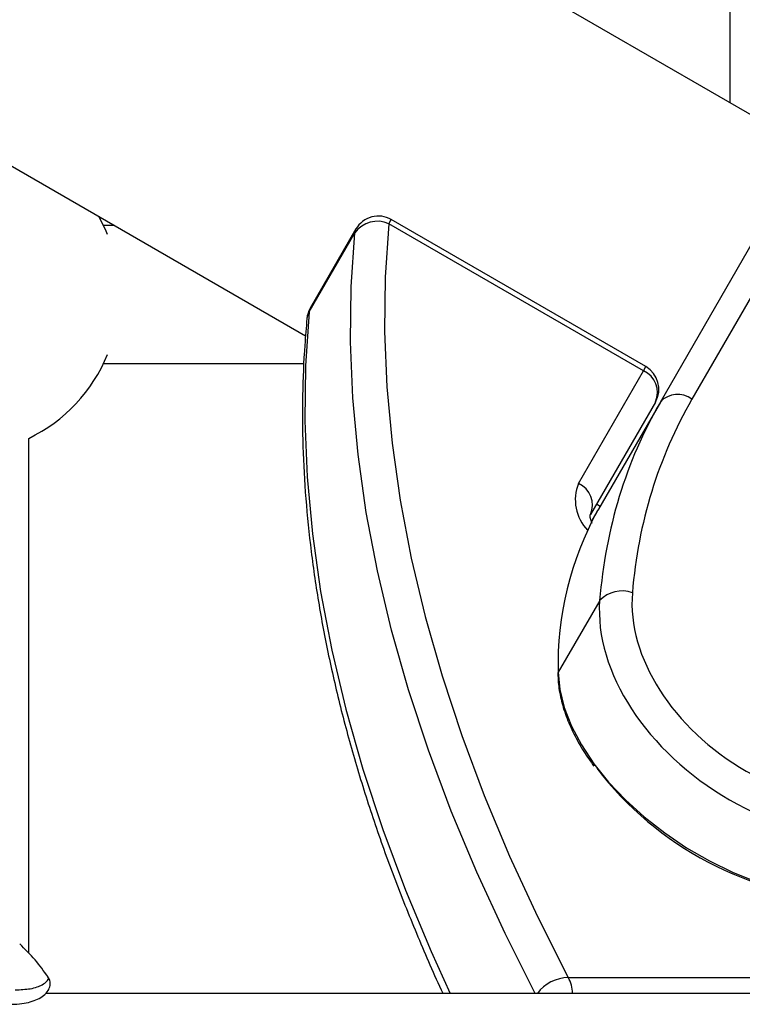
# Model space of a CAD drawing. Units: millimetres. Extents: x -4238 to 5874, y -2253 to 2596.
# Drawn here: x -1357 to -1274, y 140 to 254 of the extents above; entities that cross this region are included whole.
import ezdxf

# ---------------------------------------------------------------- set-up
doc = ezdxf.new("R2010")
doc.units = ezdxf.units.MM

msp = doc.modelspace()

# ---------------------------------------------------------------- linework, layer by layer
at = {"color": 7, "linetype": 'Continuous', "lineweight": 25}
for p, q in [((-1266.06, 239.35), (-1602.15, 433.39)), ((-1575.05, 362.31), (-1324.24, 217.51)), ((-1275.04, 310.63), (-1275.04, 244.53)), ((-1283.1, 209.84), (-1265.14, 240.95)), ((-1261.49, 241.27), (-1279.45, 210.16)), ((-1314.57, 230.5), (-1314.29, 230.98)), ((-1285.05, 213.46), (-1314.57, 230.5)), ((-1284.77, 213.94), (-1314.29, 230.98)), ((-1346.42, 230.31), (-1347.65, 230.31)), ((-1323.82, 220.28), (-1318.53, 229.45)), ((-1318.39, 229.89), (-1323.69, 220.71)), ((-1347.65, 214.31), (-1324.42, 214.31)), ((-1292.59, 200.41), (-1285.05, 213.46)), ((-1285.05, 213.46), (-1284.77, 213.94)), ((-1283.67, 209.84), (-1291.21, 196.79)), ((-1283.1, 209.84), (-1290.28, 197.41)), ((-1356.33, 145.96), (-1356.33, 205.63)), ((-1290.5, 198.03), (-1290.06, 197.78)), ((-1290.48, 197.05), (-1290.28, 197.41)), ((-1291.09, 196), (-1290.48, 197.05)), ((-1290.48, 197.05), (-1290.5, 197.01)), ((-1290.13, 186.85), (-1294.94, 178.52)), ((-1293.77, 143.15), (-1203.46, 143.15)), ((-1191.09, 141.31), (-1354.37, 141.31))]:
    msp.add_line(p, q, dxfattribs=at)
at = {"color": 7, "linetype": 'Continuous', "lineweight": 25, "flags": 128}
for points in [[(-1347.19, 229.26), (-1347.43, 229.84), (-1348.18, 231.33)], [(-1314.57, 230.5), (-1314.99, 224.32), (-1315.06, 218.02), (-1314.8, 211.6), (-1314.19, 205.08), (-1313.25, 198.46), (-1311.97, 191.75), (-1310.36, 184.97), (-1308.41, 178.11), (-1306.13, 171.2), (-1303.52, 164.24), (-1300.59, 157.23), (-1297.34, 150.2), (-1293.77, 143.15)], [(-1297.6, 141.31), (-1301.1, 148.25), (-1304.39, 155.36), (-1307.35, 162.44), (-1309.99, 169.48), (-1312.29, 176.47), (-1314.26, 183.4), (-1315.9, 190.27), (-1317.19, 197.05), (-1318.15, 203.74), (-1318.76, 210.34), (-1319.02, 216.83), (-1318.95, 223.2), (-1318.53, 229.45)], [(-1318.53, 229.45), (-1318.42, 229.84), (-1318.39, 229.89)], [(-1323.82, 220.28), (-1324.24, 214.03), (-1324.32, 207.66), (-1324.05, 201.17), (-1323.44, 194.57), (-1322.49, 187.87), (-1321.19, 181.09), (-1319.56, 174.23), (-1317.59, 167.3), (-1315.28, 160.31), (-1312.65, 153.27), (-1309.68, 146.18), (-1307.46, 141.31)], [(-1323.82, 220.28), (-1324.01, 219.84), (-1324.07, 219.5)], [(-1323.69, 220.71), (-1323.71, 220.67), (-1323.82, 220.28)], [(-1294.94, 178.52), (-1294.76, 176.51), (-1294.24, 174.42), (-1293.41, 172.27), (-1292.26, 170.1), (-1290.82, 167.93), (-1289.11, 165.79), (-1287.15, 163.72), (-1284.96, 161.75), (-1282.59, 159.9), (-1280.05, 158.19), (-1277.39, 156.66), (-1274.65, 155.31), (-1271.85, 154.18), (-1269.05, 153.28), (-1266.28, 152.61), (-1263.58, 152.2), (-1260.98, 152.03), (-1258.52, 152.13), (-1256.24, 152.48), (-1254.18, 153.08), (-1252.34, 153.92)]]:
    msp.add_lwpolyline(points, dxfattribs=at)
at = {"color": 7, "linetype": 'Continuous', "lineweight": 25}
for centre, radius, start, end in [((-1315.9, 227.54), 3.25, 65.8822, 143.9004), ((-1315.79, 228.39), 3, 60, 150), ((-1321.09, 219.21), 3, 150, 174.5294), ((-1364.33, 222.31), 18.5, 295.622, 337.9275), ((-1286.21, 210.95), 2.77, 336.423, 65.2298), ((-1286.27, 211.34), 3, 330, 60), ((-1281.11, 208.06), 2.67, 51.746, 138.1445), ((-1287.86, 198.5), 5.1, 158.0205, 223.7401), ((-1293.75, 197.9), 2.77, 336.423, 65.2298), ((-1258.09, 179.44), 36.87, 151.1148, 181.4354), ((-1287.57, 184.42), 3.53, 69.6918, 136.6116), ((-1294.67, 178.36), 0.31, 149.343, 180.3531), ((-1259.16, 191.51), 39.53, 217.595, 266.8969), ((-1293.73, 138.63), 4.51, 90.4605, 143.5979), ((-1297.53, 141.15), 4.26, 2.2185, 27.9809)]:
    msp.add_arc(centre, radius, start, end, dxfattribs=at)
for centre, major_axis, ratio, start_param, end_param in [((-1195.45, 161.66), (84, -48.5), 0.726908, 3.141593, 3.47189), ((-1196.5, 159.84), (86.6, -50), 0.722493, 3.141593, 3.47189), ((-1264.79, 181.55), (19.92, -11.5), 0.726908, 3.47189, 5.952888), ((-1265.84, 179.73), (22.52, -13), 0.709926, 3.47189, 5.952888)]:
    msp.add_ellipse(centre, major_axis=major_axis, ratio=ratio, start_param=start_param, end_param=end_param, dxfattribs=at)
for points, knots in [([(-1324.07, 219.5), (-1324.16, 218.48), (-1324.42, 215.55), (-1324.62, 210.62), (-1324.58, 204.68), (-1324.25, 198.65), (-1323.63, 192.53), (-1322.72, 186.33), (-1321.52, 180.06), (-1320.03, 173.72), (-1318.26, 167.32), (-1316.2, 160.88), (-1313.87, 154.39), (-1311.23, 147.87), (-1309.36, 143.51), (-1308.31, 141.32), (-1308.31, 141.31)], [0, 0, 0, 0, 0.042265, 0.121761, 0.201311, 0.280939, 0.360638, 0.440401, 0.520221, 0.600089, 0.679997, 0.759938, 0.839904, 0.91989, 0.999889, 1, 1, 1, 1]), ([(-1290.28, 197.41), (-1290.28, 197.4), (-1290.29, 197.38), (-1290.34, 197.3), (-1290.37, 197.25)], [0, 0, 0, 0, 0.356289, 1, 1, 1, 1]), ([(-1291.01, 195.78), (-1291.07, 195.93), (-1291.22, 196.3), (-1291.24, 196.65), (-1291.22, 196.79), (-1291.21, 196.79), (-1291.21, 196.79)], [0, 0, 0, 0, 0.193825, 0.476595, 0.771215, 1, 1, 1, 1]), ([(-1294.99, 178.36), (-1294.97, 178.03), (-1294.94, 177.07), (-1294.66, 175.42), (-1294.06, 173.42), (-1293.16, 171.38), (-1292.09, 169.44), (-1291.2, 168.2), (-1290.8, 167.64)], [0, 0, 0, 0, 0.098854, 0.284425, 0.470557, 0.657215, 0.844125, 1, 1, 1, 1]), ([(-1354.09, 143.22), (-1354.57, 143.89), (-1355.57, 145.26), (-1356.76, 146.45), (-1357.37, 147.06)], [0, 0, 0, 0, 0.489382, 1, 1, 1, 1]), ([(-1358.35, 140.06), (-1358.34, 140.06), (-1357.88, 140.04), (-1357.11, 140.12), (-1356.08, 140.31), (-1355.24, 140.63), (-1354.55, 141.05), (-1354.07, 141.57), (-1353.83, 142.16), (-1353.81, 142.76), (-1354.01, 143.07), (-1354.09, 143.2)], [0, 0, 0, 0, 0.003144, 0.129259, 0.252857, 0.385796, 0.528975, 0.689548, 0.813838, 0.921169, 1, 1, 1, 1]), ([(-1357.91, 141.71), (-1357.29, 141.74), (-1355.88, 141.81), (-1354.75, 142.27), (-1354.17, 142.72), (-1353.97, 143.06), (-1354.09, 143.14), (-1354.14, 143.18)], [0, 0, 0, 0, 0.203942, 0.460626, 0.663905, 0.867564, 1, 1, 1, 1])]:
    msp.add_open_spline(points, degree=3, knots=knots, dxfattribs=at)

doc.saveas('drawing.dxf')
